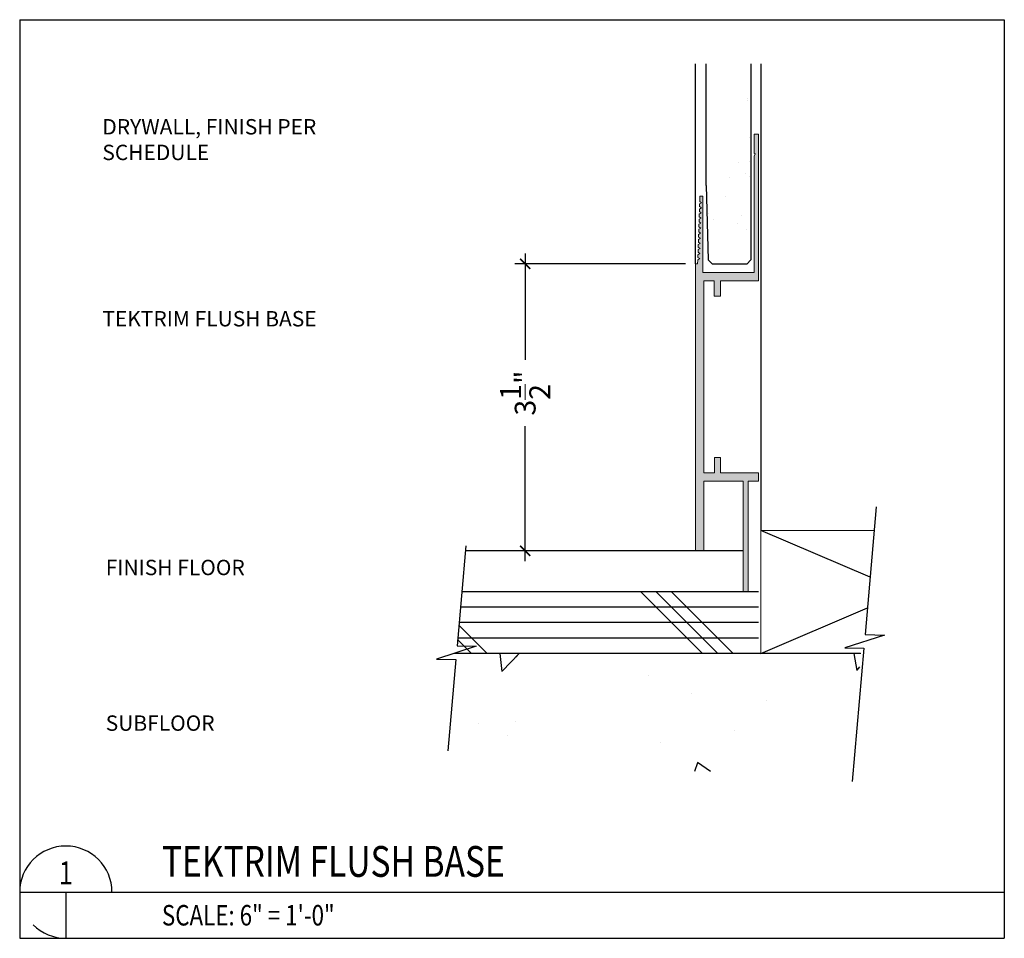
# Model space of a CAD drawing. Units: inches. Extents: x 3794.4 to 3806.4, y -1921.4 to -1910.2.
import ezdxf
from ezdxf.enums import TextEntityAlignment as Align

# ---------------------------------------------------------------- set-up
doc = ezdxf.new("R2010")
doc.units = ezdxf.units.IN
doc.header["$MEASUREMENT"] = 0
doc.header["$PDMODE"] = 35
doc.header["$PDSIZE"] = 5
doc.layers.get('0').update_dxf_attribs({"color": 123})
for name, color, linetype in [('A-ANNO-RC06', 7, 'Continuous'), ('A-Anno-Symb', 3, 'Continuous'), ('A-anno-text', 143, 'Continuous'), ('AG-LINE-BOLD', 7, 'Continuous'), ('AG-LINE-FINE', 2, 'Continuous'), ('AG-LINE-MEDM', 6, 'Continuous'), ('AG-PATT-FINE', 8, 'Continuous'), ('DIM', 7, 'Continuous')]:
    doc.layers.add(name, color=color, linetype=linetype)
doc.layers.add('AG-LINE-XBLD', color=5, linetype='Continuous', lineweight=5)
doc.styles.add('RomanS', font='romans.shx')
doc.styles.add('TextM', font='X-hand1h.shx', dxfattribs={"width": 0.8})
doc.dimstyles.new('AEC Dimension (Small)', dxfattribs={"dimtxt": 0.254, "dimasz": 0.125, "dimexe": 0.125, "dimexo": 0.125, "dimgap": 0.125, "dimtad": 1, "dimdec": 4, "dimzin": 3, "dimdsep": 46, "dimlunit": 4, "dimtxsty": 'RomanS', "dimblk": 'ARCHTICK', "dimcen": 0.09375, "dimdle": 0.125, "dimclrd": 256, "dimclre": 256, "dimazin": 0, "dimtfac": 1, "dimtdec": 4, "dimtmove": 2, "dimatfit": 3, "dimfxl": 1, "dimtolj": 1, "dimtzin": 0, "dimlwd": -1, "dimlwe": -1, "dimarcsym": 0})
pattern_1 = [(230, (89.0432, 35.341), (-3.586301, 0.3137607), [0.375, -4.125]), (175, (89.043, 35.341), (0.6937567, -3.7609607), [0.3, -3.3]), (280.4514, (88.7443, 35.367), (-2.892547, -3.4471977), [0.318701, -3.5057106]), (226.1842, (89.043, 34.341), (-5.3362052, 0.827595), [0.5625, -6.1875]), (276.6356, (88.5985, 34.41), (-4.6733135, -4.8705894), [0.4780514, -5.258565]), (171.1842, (89.043, 34.341), (-4.67331, -4.870593), [0.45, -4.95]), (201, (88.5432, 34.591), (-2.9845353, 2.0130945), [0.375, -4.125]), (146, (88.543, 34.591), (-1.2165767, -3.6257502), [0.3, -3.3]), (251.4514, (88.2944, 34.7587), (-4.201113, -1.6126525), [0.318701, -3.5057106]), (217.5, (89.0432, 35.341), (-0.06079928, -1.66446927), [0, -3.26, 0, -3.35, 0, -3.3125]), (187.5, (89.0432, 35.341), (-1.3153477, -1.97205856), [0, -1.91, 0, -3.185, 0, -1.2625]), (147.5, (90.1582, 35.341), (-2.6691122, 0.11277436), [0, -1.25, 0, -3.9, 0, -5.175]), (137.5, (90.6582, 35.341), (-2.9159308, -0.5005249), [0, -1.625, 0, -2.59, 0, -3.675])]

# ---------------------------------------------------------------- blocks, each defined once
blk = doc.blocks.new('Dmark-ref')
at = {"color": 0}
blk.add_line((0, 0), (6, 0), dxfattribs=at)
blk.add_line((3, 0), (3, -3))
for start, end in [(0, 180), (225, 270)]:
    blk.add_arc((3, 0), 3, start, end, dxfattribs=at)
at = {"color": 0, "style": 'TextM', "width": 0.8}
blk.add_attdef('DWG#', text='', height=1.5, dxfattribs=at).set_placement((3, 1.25), align=Align.MIDDLE_CENTER)
blk.add_attdef('SHT#', text='', height=1, dxfattribs=at).set_placement((2.5, -1), align=Align.MIDDLE_RIGHT)
for tag, p in [('BACK_REF#1', (3.5, -1)), ('BACK_REF#2', (3.5, -2.5)), ('BACK_REF#3', (3.5, -4)), ('BACK_REF#4', (3.5, -5.5))]:
    blk.add_attdef(tag, text='', height=1, dxfattribs=at).set_placement(p, align=Align.MIDDLE_LEFT)
blk = doc.blocks.new('title-rj')
at = {"color": 0, "style": 'TextM', "width": 0.8}
for tag, height, p in [('DWG.TITLE', 2, (9.243, 2)), ('DWG.SCALE', 1.333, (9.243, -1.5))]:
    blk.add_attdef(tag, text='', height=height, dxfattribs=at).set_placement(p, align=Align.MIDDLE_LEFT)
blk = doc.blocks.new('_ArchTick')
at = {"color": 0, "linetype": 'ByBlock', "const_width": 0.15}
blk.add_lwpolyline([(-0.5, -0.5), (0.5, 0.5)], dxfattribs=at)
blk = doc.blocks.new('*D16')
at = {"layer": 'DefPoints', "color": 0, "lineweight": 5, "transparency": 16777216}
for p in [(3802.663, -1913.199), (3800.586, -1916.699), (3802.663, -1916.699)]:
    blk.add_point(p, dxfattribs=at)
at = {"layer": 'DIM', "transparency": 16777216}
for p, q in [((3800.586, -1913.074), (3800.586, -1914.371)), ((3802.538, -1913.199), (3800.461, -1913.199)), ((3800.586, -1916.824), (3800.586, -1915.178)), ((3802.538, -1916.699), (3800.461, -1916.699))]:
    blk.add_line(p, q, dxfattribs=at)
at = {"layer": 'DIM', "transparency": 16777216, "xscale": 0.125, "yscale": 0.125, "zscale": 0.125}
for p, rotation in [((3800.586, -1913.199), 90), ((3800.586, -1916.699), 270)]:
    blk.add_blockref('_ArchTick', p, dxfattribs=dict(at, rotation=rotation))
at = {"layer": 'DIM', "color": 0, "lineweight": 5, "transparency": 16777216, "insert": (3800.586, -1914.775), "char_height": 0.254, "attachment_point": 5, "rotation": 90, "style": 'RomanS'}
blk.add_mtext('\\A1;3{\\H1.000000x;\\S1/2;}"', dxfattribs=at)

msp = doc.modelspace()

# ---------------------------------------------------------------- hatches: boundary and pattern name
at = {"layer": 'AG-LINE-XBLD', "lineweight": 5}
msp.add_hatch(color=256, dxfattribs=at).paths.add_polyline_path([(3802.71306, -1912.37386), (3802.71306, -1912.43886), (3802.73646, -1912.45465), (3802.71207, -1912.46887), (3802.71102, -1912.50082), (3802.73442, -1912.51662), (3802.71004, -1912.53084), (3802.70898, -1912.56279), (3802.73238, -1912.57858), (3802.708, -1912.5928), (3802.70695, -1912.62476), (3802.73034, -1912.64055), (3802.70596, -1912.65477), (3802.70491, -1912.68672), (3802.7283, -1912.70252), (3802.70392, -1912.71674), (3802.70287, -1912.74869), (3802.72627, -1912.76448), (3802.70188, -1912.7787), (3802.70083, -1912.81065), (3802.72423, -1912.82645), (3802.69985, -1912.84067), (3802.69879, -1912.87262), (3802.72219, -1912.88842), (3802.69781, -1912.90264), (3802.69676, -1912.93459), (3802.72015, -1912.95038), (3802.69577, -1912.9646), (3802.69472, -1912.99655), (3802.71811, -1913.01235), (3802.69373, -1913.02657), (3802.69268, -1913.05852), (3802.71608, -1913.07431), (3802.69169, -1913.08854), (3802.69064, -1913.12049), (3802.71404, -1913.13628), (3802.68966, -1913.1505), (3802.68807, -1913.19886), (3802.66306, -1913.19886), (3802.66306, -1916.69886), (3802.76306, -1916.69886), (3802.76306, -1915.84886), (3803.24106, -1915.84886), (3803.24106, -1917.19886), (3803.30306, -1917.19886), (3803.30306, -1915.84886), (3803.42806, -1915.84886), (3803.42806, -1915.74886), (3802.96706, -1915.74886), (3802.96706, -1915.56186), (3802.89206, -1915.56186), (3802.89206, -1915.74886), (3802.76306, -1915.74886), (3802.76306, -1913.40485), (3802.88806, -1913.40485), (3802.88806, -1913.59185), (3802.96706, -1913.59185), (3802.96706, -1913.40485), (3803.42806, -1913.40485), (3803.42806, -1911.61865), (3803.37806, -1911.61865), (3803.37806, -1911.84865), (3803.38891, -1911.85865), (3803.37806, -1911.88865), (3803.37806, -1913.30485), (3802.75306, -1913.30485), (3802.75306, -1912.37386)])
at = {"layer": 'AG-PATT-FINE'}
h = msp.add_hatch(dxfattribs=at)
h.set_pattern_fill('AR-SAND', color=256, scale=0.25, angle=-180, style=0)
h.set_pattern_definition([(217.5, (89.04315, 35.4458), (0.01574834, -0.481705942), [0, -0.38, 0, -0.425, 0, -0.40625]), (187.5, (89.04315, 35.4458), (-0.44244418, -0.70553652), [0, -0.205, 0, -0.3425, 0, -0.13125]), (147.5, (89.35065, 35.4458), (-0.778535465, -0.001414763), [0, -0.125, 0, -0.45, 0, -0.5875]), (137.5, (89.35065, 35.4458), (-0.75153165, -0.21941889), [0, -0.0625, 0, -0.295, 0, -0.3375])])
edge = h.paths.add_edge_path()
edge.add_line((3802.79336, -1912.09194), (3802.79336, -1910.76183))
edge.add_line((3802.79336, -1912.24445), (3802.81791, -1913.15183))
edge.add_line((3803.28775, -1913.20182), (3802.86926, -1913.20182))
edge.add_line((3803.33775, -1910.76183), (3803.33775, -1912.99931))
h = msp.add_hatch(dxfattribs=at)
h.set_pattern_fill('AR-CONC', color=256, scale=0.5, angle=-180, style=0)
h.set_pattern_definition(pattern_1)
h.paths.add_polyline_path([(3799.79947, -1919.38721), (3804.66251, -1919.38721), (3804.66251, -1917.94885), (3799.79947, -1917.94885)])
h = msp.add_hatch(dxfattribs=at)
h.set_pattern_fill('AR-CONC', color=256, scale=0.5, angle=-180, style=0)
h.set_pattern_definition(pattern_1)
h.paths.add_polyline_path([(3800.4702, -1917.94885), (3804.1711, -1917.94885), (3804.1711, -1918.57385), (3800.4702, -1918.57385)])

# ---------------------------------------------------------------- linework, layer by layer
at = {"layer": 'A-ANNO-RC06'}
msp.add_line((3804.67412, -1917.94885), (3799.7611, -1917.94885), dxfattribs=at)
at = {"layer": 'A-Anno-Symb', "color": 7}
msp.add_lwpolyline([(3794.42547, -1920.86016), (3806.42551, -1920.86016)], dxfattribs=at)
at = {"layer": 'A-anno-text'}
for points in [[(3802.65939, -1911.53221, 0, 0.0625, 0), (3802.47189, -1911.53221, 0, 0, 0), (3798.03231, -1911.53221, 0, 0, 0)], [(3802.6682, -1913.87259, 0, 0.0625, 0), (3802.4807, -1913.87259, 0, 0, 0), (3798.15946, -1913.87259, 0, 0, 0)], [(3799.82019, -1916.90116, 0, 0.0625, 0), (3799.63269, -1916.90116, 0, 0, 0), (3797.26141, -1916.90116, 0, 0, 0)], [(3799.77455, -1918.79856, 0, 0.0625, 0), (3799.58705, -1918.79856, 0, 0, 0), (3796.901, -1918.79856, 0, 0, 0)]]:
    msp.add_lwpolyline(points, format="xyseb", dxfattribs=at)
at = {"layer": 'AG-LINE-BOLD'}
for p, q in [((3794.42547, -1910.22266), (3806.42551, -1910.22266)), ((3794.42547, -1910.22266), (3794.42547, -1921.42266)), ((3794.42547, -1921.42266), (3806.42551, -1921.42266))]:
    msp.add_line(p, q, dxfattribs=at)
for points in [[(3806.42551, -1910.22266), (3806.42551, -1921.42266)], [(3804.86558, -1916.1621), (3804.72904, -1917.72048), (3804.96333, -1917.72468), (3804.48057, -1917.8801), (3804.71528, -1917.88532), (3804.57143, -1919.51006)], [(3799.8624, -1916.63647), (3799.75535, -1917.85825), (3799.98965, -1917.86245), (3799.50688, -1918.01787), (3799.74159, -1918.02309), (3799.64301, -1919.13647)], [(3803.24106, -1916.69886), (3799.85694, -1916.69886)], [(3804.1711, -1917.94885), (3799.72125, -1917.94885)]]:
    msp.add_lwpolyline(points, dxfattribs=at)
at = {"layer": 'AG-LINE-FINE'}
for p, q in [((3804.79047, -1917.01935), (3803.45931, -1916.44885)), ((3803.42806, -1917.19886), (3799.81313, -1917.19886)), ((3801.9961, -1917.19886), (3802.74609, -1917.94885)), ((3802.1836, -1917.19886), (3802.93359, -1917.94885)), ((3802.3711, -1917.19886), (3803.12109, -1917.94885)), ((3803.42806, -1917.38636), (3799.7967, -1917.38636)), ((3803.45931, -1917.94885), (3804.75779, -1917.39236)), ((3799.77752, -1917.60528), (3800.12109, -1917.94885)), ((3803.42806, -1917.57386), (3799.78027, -1917.57386)), ((3799.76241, -1917.77767), (3799.93359, -1917.94885)), ((3803.42806, -1917.76136), (3799.76384, -1917.76136))]:
    msp.add_line(p, q, dxfattribs=at)
at = {"layer": 'AG-LINE-MEDM'}
for p, q in [((3802.66306, -1913.19886), (3802.66306, -1910.76183)), ((3802.79336, -1912.24445), (3802.79336, -1910.76183)), ((3803.33775, -1910.76183), (3803.33775, -1913.15182)), ((3803.45931, -1910.76183), (3803.45931, -1916.44885)), ((3802.79336, -1912.24445), (3802.81791, -1913.15183)), ((3802.81791, -1913.15183), (3802.86926, -1913.20182)), ((3803.33775, -1913.15182), (3803.28775, -1913.20182)), ((3803.28775, -1913.20182), (3802.86926, -1913.20182))]:
    msp.add_line(p, q, dxfattribs=at)
at = {"layer": 'AG-LINE-XBLD'}
for p, q in [((3803.45931, -1916.44885), (3803.45931, -1917.94885)), ((3804.84046, -1916.44885), (3803.45931, -1916.44885)), ((3804.67841, -1917.94885), (3803.42806, -1917.94885))]:
    msp.add_line(p, q, dxfattribs=at)
at = {"layer": 'AG-LINE-XBLD', "lineweight": 5}
msp.add_lwpolyline([(3802.71306, -1912.37386), (3802.71306, -1912.43886), (3802.73646, -1912.45465), (3802.71207, -1912.46887), (3802.71102, -1912.50082), (3802.73442, -1912.51662), (3802.71004, -1912.53084), (3802.70898, -1912.56279), (3802.73238, -1912.57858), (3802.708, -1912.5928), (3802.70695, -1912.62476), (3802.73034, -1912.64055), (3802.70596, -1912.65477), (3802.70491, -1912.68672), (3802.7283, -1912.70252), (3802.70392, -1912.71674), (3802.70287, -1912.74869), (3802.72627, -1912.76448), (3802.70188, -1912.7787), (3802.70083, -1912.81065), (3802.72423, -1912.82645), (3802.69985, -1912.84067), (3802.69879, -1912.87262), (3802.72219, -1912.88842), (3802.69781, -1912.90264), (3802.69676, -1912.93459), (3802.72015, -1912.95038), (3802.69577, -1912.9646), (3802.69472, -1912.99655), (3802.71811, -1913.01235), (3802.69373, -1913.02657), (3802.69268, -1913.05852), (3802.71608, -1913.07431), (3802.69169, -1913.08854), (3802.69064, -1913.12049), (3802.71404, -1913.13628), (3802.68966, -1913.1505), (3802.68807, -1913.19886), (3802.66306, -1913.19886), (3802.66306, -1916.69886), (3802.76306, -1916.69886), (3802.76306, -1915.84886), (3803.24106, -1915.84886), (3803.24106, -1917.19886), (3803.30306, -1917.19886), (3803.30306, -1915.84886), (3803.42806, -1915.84886), (3803.42806, -1915.74886), (3802.96706, -1915.74886), (3802.96706, -1915.56186), (3802.89206, -1915.56186), (3802.89206, -1915.74886), (3802.76306, -1915.74886), (3802.76306, -1913.40485), (3802.88806, -1913.40485), (3802.88806, -1913.59185), (3802.96706, -1913.59185), (3802.96706, -1913.40485), (3803.42806, -1913.40485), (3803.42806, -1911.61865), (3803.37806, -1911.61865), (3803.37806, -1911.84865), (3803.38891, -1911.85865), (3803.37806, -1911.88865), (3803.37806, -1913.30485), (3802.75306, -1913.30485), (3802.75306, -1912.37386), (3802.71306, -1912.37386)], close=True, dxfattribs=at)

# ---------------------------------------------------------------- block references
at = {"layer": 'A-Anno-Symb'}
ref = msp.add_blockref('Dmark-ref', (3794.42547, -1920.86016), dxfattribs=dict(at, xscale=0.1875, yscale=0.1875, zscale=0.1875))
ref.add_attrib('DWG#', '1', dxfattribs={"layer": '0', "color": 0, "height": 0.28125, "style": 'TextM', "width": 0.8}).set_placement((3794.98797, -1920.62579), align=Align.MIDDLE_CENTER)
at = {"layer": 'A-Anno-Symb', "xscale": 0.1875, "yscale": 0.1875, "zscale": 0.1875}
msp.add_blockref('title-rj', (3794.42547, -1920.86016), dxfattribs=at).add_auto_attribs({'DWG.TITLE': 'TEKTRIM FLUSH BASE', 'DWG.SCALE': 'SCALE: 6" = 1\'-0"'})

# ---------------------------------------------------------------- texts
at = {"layer": 'A-anno-text', "char_height": 0.1875, "attachment_point": 1, "style": 'TextM'}
for s, insert, width in [('{\\Fx-hand1h.shx;DRYWALL, FINISH PER\\PSCHEDULE}', (3795.43272, -1911.43457), 4.8125), ('{\\Fx-hand1h.shx;TEKTRIM FLUSH BASE}', (3795.43272, -1913.77495), 4.8125), ('FINISH FLOOR', (3795.47395, -1916.80766), 2.625), ('SUBFLOOR', (3795.47395, -1918.70507), 2.625)]:
    msp.add_mtext(s, dxfattribs=dict(at, insert=insert, width=width))

# ---------------------------------------------------------------- dimensions: what is measured, and where the dimension line sits
at = {"layer": 'DIM', "lineweight": 5}
dim = msp.add_linear_dim(base=(3800.58564, -1916.69886), p1=(3802.66306, -1913.19886), p2=(3802.66306, -1916.69886), angle=90, dimstyle='AEC Dimension (Small)', dxfattribs=at)
dim.commit()
dim.dimension.update_dxf_attribs({"geometry": '*D16', "text_midpoint": (3800.58564, -1914.7746), "dimtype": 160})

doc.saveas('drawing.dxf')
